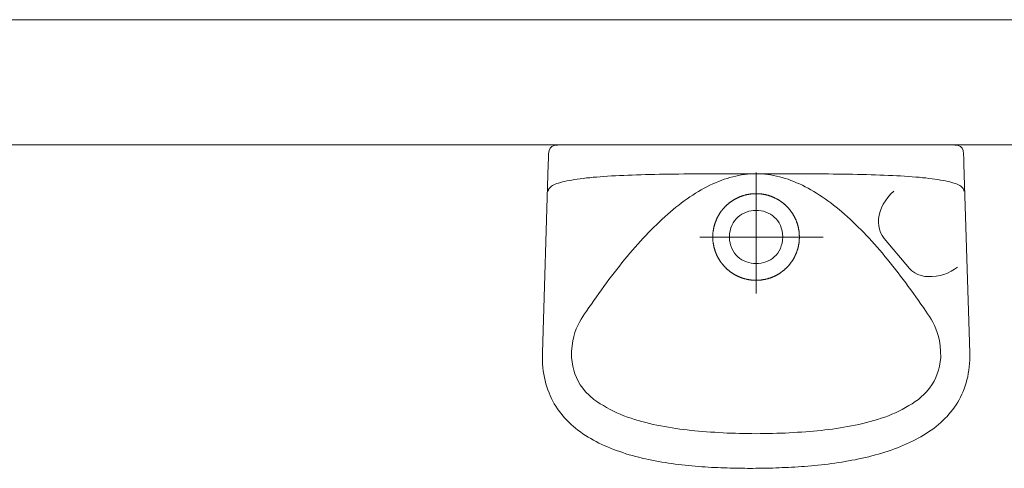
# Model space of a CAD drawing. Units: millimetres. Extents: x -76092 to -72181, y 30563 to 33325.
# Drawn here: x -74595 to -74492, y 32268 to 32315 of the extents above; entities that cross this region are included whole.
import ezdxf

# ---------------------------------------------------------------- set-up
doc = ezdxf.new("R2010")
doc.units = ezdxf.units.MM
doc.layers.add('armatura', color=255, linetype='Continuous', lineweight=15)
doc.layers.add('sciany35', color=255, linetype='Continuous', lineweight=15)

msp = doc.modelspace()

# ---------------------------------------------------------------- linework, layer by layer
at = {"layer": 'armatura', "color": 7}
msp.add_line((-74522.52, 32292.06), (-74522.52, 32292.06), dxfattribs=at)
for points in [[(-74518.62, 32268.03), (-74518.35, 32268.03), (-74518.06, 32268.04), (-74517.78, 32268.04), (-74517.49, 32268.04), (-74517.19, 32268.04), (-74516.89, 32268.05), (-74516.58, 32268.06), (-74516.27, 32268.06), (-74515.96, 32268.07), (-74515.64, 32268.08), (-74515.32, 32268.1), (-74514.99, 32268.11), (-74514.66, 32268.13), (-74514.33, 32268.14), (-74513.99, 32268.16), (-74513.66, 32268.18), (-74513.32, 32268.21), (-74512.98, 32268.23), (-74512.63, 32268.26), (-74512.28, 32268.29), (-74511.94, 32268.32), (-74511.59, 32268.36), (-74511.24, 32268.4), (-74510.89, 32268.44), (-74510.53, 32268.48), (-74510.18, 32268.53), (-74509.83, 32268.58), (-74509.47, 32268.63), (-74509.12, 32268.68), (-74508.77, 32268.74), (-74508.41, 32268.8), (-74508.06, 32268.87), (-74507.71, 32268.93), (-74507.36, 32269.01), (-74507.01, 32269.08), (-74506.67, 32269.16), (-74506.32, 32269.24), (-74505.98, 32269.33), (-74505.63, 32269.42), (-74505.3, 32269.51), (-74504.96, 32269.61), (-74504.63, 32269.72), (-74504.29, 32269.82), (-74503.97, 32269.93), (-74503.64, 32270.05), (-74503.32, 32270.17), (-74503, 32270.3), (-74502.69, 32270.42), (-74502.38, 32270.56), (-74502.08, 32270.7), (-74501.78, 32270.84), (-74501.48, 32270.99), (-74501.19, 32271.15), (-74500.91, 32271.31), (-74500.63, 32271.47), (-74500.36, 32271.64), (-74500.09, 32271.82), (-74499.83, 32272), (-74499.57, 32272.18), (-74499.32, 32272.38), (-74499.08, 32272.57), (-74498.84, 32272.78), (-74498.62, 32272.99), (-74498.4, 32273.2), (-74498.18, 32273.43), (-74497.98, 32273.66), (-74497.78, 32273.89), (-74497.59, 32274.13), (-74497.41, 32274.38), (-74497.24, 32274.63), (-74497.07, 32274.89), (-74496.92, 32275.16), (-74496.77, 32275.43), (-74496.64, 32275.72), (-74496.51, 32276), (-74496.4, 32276.3), (-74496.29, 32276.6), (-74496.19, 32276.91), (-74496.11, 32277.23), (-74496.03, 32277.55), (-74495.97, 32277.88), (-74495.91, 32278.22), (-74495.87, 32278.57), (-74495.84, 32278.92), (-74495.82, 32279.28), (-74495.82, 32279.65), (-74495.82, 32280.03), (-74495.82, 32280.03), (-74496.42, 32299.63), (-74496.44, 32300.22), (-74496.47, 32300.69), (-74496.52, 32301.04), (-74496.62, 32301.29), (-74496.79, 32301.46), (-74497.03, 32301.56), (-74497.38, 32301.61), (-74497.84, 32301.63), (-74498.44, 32301.63), (-74518.62, 32301.63), (-74537.6, 32301.63), (-74538.2, 32301.63), (-74538.66, 32301.61), (-74539.01, 32301.56), (-74539.26, 32301.46), (-74539.42, 32301.29), (-74539.52, 32301.04), (-74539.58, 32300.69), (-74539.61, 32300.22), (-74539.62, 32299.63), (-74540.22, 32280.03), (-74540.23, 32279.64), (-74540.22, 32279.26), (-74540.2, 32278.88), (-74540.17, 32278.52), (-74540.13, 32278.16), (-74540.08, 32277.81), (-74540.02, 32277.47), (-74539.94, 32277.14), (-74539.86, 32276.81), (-74539.76, 32276.49), (-74539.66, 32276.18), (-74539.54, 32275.88), (-74539.42, 32275.58), (-74539.29, 32275.3), (-74539.14, 32275.02), (-74538.99, 32274.74), (-74538.83, 32274.48), (-74538.66, 32274.22), (-74538.48, 32273.97), (-74538.29, 32273.72), (-74538.1, 32273.48), (-74537.9, 32273.25), (-74537.69, 32273.03), (-74537.47, 32272.81), (-74537.24, 32272.6), (-74537.01, 32272.39), (-74536.77, 32272.19), (-74536.53, 32272), (-74536.28, 32271.81), (-74536.02, 32271.63), (-74535.75, 32271.45), (-74535.48, 32271.28), (-74535.21, 32271.12), (-74534.93, 32270.96), (-74534.64, 32270.81), (-74534.35, 32270.66), (-74534.05, 32270.52), (-74533.75, 32270.38), (-74533.45, 32270.25), (-74533.14, 32270.12), (-74532.83, 32270), (-74532.51, 32269.88), (-74532.19, 32269.77), (-74531.87, 32269.66), (-74531.54, 32269.55), (-74531.21, 32269.45), (-74530.88, 32269.36), (-74530.55, 32269.27), (-74530.21, 32269.18), (-74529.87, 32269.1), (-74529.53, 32269.02), (-74529.19, 32268.94), (-74528.85, 32268.87), (-74528.5, 32268.81), (-74528.16, 32268.74), (-74527.81, 32268.68), (-74527.46, 32268.63), (-74527.12, 32268.57), (-74526.77, 32268.52), (-74526.42, 32268.47), (-74526.07, 32268.43), (-74525.73, 32268.39), (-74525.38, 32268.35), (-74525.03, 32268.31), (-74524.69, 32268.28), (-74524.35, 32268.25), (-74524, 32268.22), (-74523.66, 32268.2), (-74523.33, 32268.17), (-74522.99, 32268.15), (-74522.66, 32268.13), (-74522.33, 32268.12), (-74522, 32268.1), (-74521.67, 32268.09), (-74521.35, 32268.08), (-74521.03, 32268.07), (-74520.71, 32268.06), (-74520.4, 32268.05), (-74520.09, 32268.05), (-74519.79, 32268.04), (-74519.49, 32268.04), (-74519.2, 32268.04), (-74518.91, 32268.03), (-74518.62, 32268.03)], [(-74518.02, 32271.63), (-74517.59, 32271.64), (-74517.16, 32271.64), (-74516.73, 32271.65), (-74516.3, 32271.66), (-74515.87, 32271.67), (-74515.44, 32271.68), (-74515.01, 32271.7), (-74514.58, 32271.72), (-74514.15, 32271.74), (-74513.72, 32271.77), (-74513.29, 32271.79), (-74512.86, 32271.82), (-74512.44, 32271.85), (-74512.05, 32271.89), (-74511.66, 32271.93), (-74511.27, 32271.97), (-74510.87, 32272.02), (-74510.48, 32272.06), (-74510.09, 32272.11), (-74509.69, 32272.17), (-74509.3, 32272.23), (-74508.9, 32272.29), (-74508.51, 32272.36), (-74508.11, 32272.43), (-74507.72, 32272.51), (-74507.33, 32272.59), (-74506.94, 32272.68), (-74506.55, 32272.78), (-74506.17, 32272.88), (-74505.78, 32272.99), (-74505.4, 32273.11), (-74505.02, 32273.23), (-74504.65, 32273.36), (-74504.28, 32273.5), (-74503.91, 32273.65), (-74503.55, 32273.81), (-74503.19, 32273.98), (-74502.84, 32274.15), (-74502.49, 32274.34), (-74502.15, 32274.54), (-74501.81, 32274.74), (-74501.48, 32274.96), (-74501.16, 32275.19), (-74500.3, 32275.98), (-74500.01, 32276.35), (-74499.75, 32276.72), (-74499.53, 32277.09), (-74499.35, 32277.45), (-74499.2, 32277.83), (-74499.07, 32278.23), (-74498.97, 32278.64), (-74498.89, 32279.08), (-74498.83, 32279.56), (-74498.85, 32280.18), (-74498.9, 32280.75), (-74498.97, 32281.26), (-74499.07, 32281.72), (-74499.19, 32282.15), (-74499.34, 32282.53), (-74499.49, 32282.88), (-74499.66, 32283.21), (-74499.84, 32283.51), (-74500.02, 32283.8), (-74500.21, 32284.07), (-74500.39, 32284.34), (-74500.64, 32284.72), (-74500.9, 32285.09), (-74501.16, 32285.47), (-74501.42, 32285.84), (-74501.68, 32286.2), (-74501.94, 32286.57), (-74502.21, 32286.93), (-74502.47, 32287.29), (-74502.74, 32287.65), (-74503, 32288), (-74503.27, 32288.35), (-74503.54, 32288.69), (-74503.81, 32289.04), (-74504.08, 32289.38), (-74504.35, 32289.71), (-74504.63, 32290.04), (-74504.9, 32290.37), (-74505.17, 32290.69), (-74505.45, 32291.01), (-74505.73, 32291.32), (-74506, 32291.63), (-74506.28, 32291.93), (-74506.56, 32292.23), (-74506.84, 32292.52), (-74507.12, 32292.81), (-74507.41, 32293.09), (-74507.69, 32293.37), (-74507.97, 32293.64), (-74508.26, 32293.91), (-74508.54, 32294.17), (-74508.83, 32294.42), (-74509.12, 32294.67), (-74509.4, 32294.91), (-74509.69, 32295.15), (-74509.98, 32295.38), (-74510.27, 32295.6), (-74510.56, 32295.81), (-74510.86, 32296.02), (-74511.15, 32296.22), (-74511.44, 32296.42), (-74511.73, 32296.61), (-74512.03, 32296.79), (-74512.32, 32296.96), (-74512.62, 32297.12), (-74512.91, 32297.28), (-74513.21, 32297.43), (-74513.51, 32297.57), (-74513.81, 32297.7), (-74514.1, 32297.83), (-74514.4, 32297.94), (-74514.7, 32298.05), (-74515, 32298.15), (-74515.3, 32298.24), (-74515.6, 32298.32), (-74515.9, 32298.39), (-74516.2, 32298.45), (-74516.51, 32298.51), (-74516.81, 32298.55), (-74517.11, 32298.59), (-74517.41, 32298.61), (-74517.72, 32298.63), (-74518.02, 32298.63), (-74518.02, 32298.63), (-74518.32, 32298.63), (-74518.63, 32298.61), (-74518.93, 32298.59), (-74519.23, 32298.55), (-74519.54, 32298.51), (-74519.84, 32298.45), (-74520.14, 32298.39), (-74520.44, 32298.32), (-74520.74, 32298.24), (-74521.04, 32298.15), (-74521.34, 32298.05), (-74521.64, 32297.94), (-74521.94, 32297.83), (-74522.24, 32297.7), (-74522.53, 32297.57), (-74522.83, 32297.43), (-74523.13, 32297.28), (-74523.42, 32297.12), (-74523.72, 32296.96), (-74524.01, 32296.79), (-74524.31, 32296.61), (-74524.6, 32296.42), (-74524.89, 32296.22), (-74525.19, 32296.02), (-74525.48, 32295.81), (-74525.77, 32295.6), (-74526.06, 32295.38), (-74526.35, 32295.15), (-74526.64, 32294.91), (-74526.93, 32294.67), (-74527.21, 32294.42), (-74527.5, 32294.17), (-74527.78, 32293.91), (-74528.07, 32293.64), (-74528.35, 32293.37), (-74528.64, 32293.09), (-74528.92, 32292.81), (-74529.2, 32292.52), (-74529.48, 32292.23), (-74529.76, 32291.93), (-74530.04, 32291.63), (-74530.32, 32291.32), (-74530.59, 32291.01), (-74530.87, 32290.69), (-74531.14, 32290.37), (-74531.42, 32290.04), (-74531.69, 32289.71), (-74531.96, 32289.38), (-74532.23, 32289.04), (-74532.5, 32288.69), (-74532.77, 32288.35), (-74533.04, 32288), (-74533.31, 32287.65), (-74533.57, 32287.29), (-74533.84, 32286.93), (-74534.1, 32286.57), (-74534.36, 32286.2), (-74534.62, 32285.84), (-74534.88, 32285.47), (-74535.14, 32285.09), (-74535.4, 32284.72), (-74535.65, 32284.34), (-74535.65, 32284.34), (-74535.84, 32284.07), (-74536.02, 32283.8), (-74536.2, 32283.51), (-74536.38, 32283.21), (-74536.55, 32282.88), (-74536.71, 32282.53), (-74536.85, 32282.15), (-74536.97, 32281.72), (-74537.07, 32281.26), (-74537.15, 32280.75), (-74537.19, 32280.18), (-74537.21, 32279.56), (-74537.15, 32279.08), (-74537.07, 32278.64), (-74536.97, 32278.23), (-74536.84, 32277.83), (-74536.69, 32277.45), (-74536.51, 32277.09), (-74536.29, 32276.72), (-74536.03, 32276.35), (-74535.74, 32275.98), (-74534.89, 32275.19), (-74534.56, 32274.96), (-74534.23, 32274.74), (-74533.89, 32274.54), (-74533.55, 32274.34), (-74533.2, 32274.15), (-74532.85, 32273.98), (-74532.49, 32273.81), (-74532.13, 32273.65), (-74531.76, 32273.5), (-74531.39, 32273.36), (-74531.02, 32273.23), (-74530.64, 32273.11), (-74530.26, 32272.99), (-74529.88, 32272.88), (-74529.49, 32272.78), (-74529.1, 32272.68), (-74528.71, 32272.59), (-74528.32, 32272.51), (-74527.93, 32272.43), (-74527.54, 32272.36), (-74527.14, 32272.29), (-74526.75, 32272.23), (-74526.35, 32272.17), (-74525.96, 32272.11), (-74525.56, 32272.06), (-74525.17, 32272.02), (-74524.78, 32271.97), (-74524.38, 32271.93), (-74523.99, 32271.89), (-74523.61, 32271.85), (-74523.18, 32271.82), (-74522.75, 32271.79), (-74522.32, 32271.77), (-74521.89, 32271.74), (-74521.46, 32271.72), (-74521.03, 32271.7), (-74520.6, 32271.68), (-74520.17, 32271.67), (-74519.74, 32271.66), (-74519.31, 32271.65), (-74518.88, 32271.64), (-74518.45, 32271.64)], [(-74522.52, 32292.06), (-74522.52, 32292.1), (-74522.52, 32292.14), (-74522.52, 32292.18), (-74522.52, 32292.22), (-74522.52, 32292.26), (-74522.52, 32292.3), (-74522.51, 32292.34), (-74522.51, 32292.38), (-74522.51, 32292.42), (-74522.5, 32292.46), (-74522.5, 32292.5), (-74522.5, 32292.54), (-74522.49, 32292.58), (-74522.49, 32292.62), (-74522.48, 32292.66), (-74522.48, 32292.7), (-74522.47, 32292.74), (-74522.46, 32292.78), (-74522.46, 32292.82), (-74522.45, 32292.86), (-74522.44, 32292.9), (-74522.44, 32292.94), (-74522.43, 32292.98), (-74522.42, 32293.02), (-74522.41, 32293.06), (-74522.4, 32293.1), (-74522.39, 32293.14), (-74522.38, 32293.17), (-74522.37, 32293.21), (-74522.36, 32293.25), (-74522.35, 32293.29), (-74522.34, 32293.33), (-74522.33, 32293.37), (-74522.32, 32293.41), (-74522.3, 32293.45), (-74522.29, 32293.48), (-74522.28, 32293.52), (-74522.27, 32293.56), (-74522.25, 32293.6), (-74522.24, 32293.64), (-74522.22, 32293.67), (-74522.21, 32293.71), (-74522.19, 32293.75), (-74522.18, 32293.79), (-74522.16, 32293.82), (-74522.15, 32293.86), (-74522.13, 32293.9), (-74522.11, 32293.93), (-74522.1, 32293.97), (-74522.08, 32294.01), (-74522.06, 32294.04), (-74522.05, 32294.08), (-74522.03, 32294.11), (-74522.01, 32294.15), (-74521.99, 32294.19), (-74521.97, 32294.22), (-74521.95, 32294.26), (-74521.93, 32294.29), (-74521.91, 32294.33), (-74521.89, 32294.36), (-74521.87, 32294.4), (-74521.85, 32294.43), (-74521.83, 32294.46), (-74521.81, 32294.5), (-74521.78, 32294.53), (-74521.76, 32294.57), (-74521.74, 32294.6), (-74521.72, 32294.63), (-74521.69, 32294.67), (-74521.67, 32294.7), (-74521.65, 32294.73), (-74521.62, 32294.76), (-74521.6, 32294.79), (-74521.57, 32294.83), (-74521.55, 32294.86), (-74521.52, 32294.89), (-74521.5, 32294.92), (-74521.47, 32294.95), (-74521.45, 32294.98), (-74521.42, 32295.01), (-74521.39, 32295.04), (-74521.37, 32295.07), (-74521.34, 32295.1), (-74521.31, 32295.13), (-74521.28, 32295.16), (-74521.26, 32295.19), (-74521.23, 32295.22), (-74521.2, 32295.25), (-74521.17, 32295.28), (-74521.14, 32295.31), (-74521.11, 32295.33), (-74521.08, 32295.36), (-74521.05, 32295.39), (-74521.02, 32295.41), (-74520.99, 32295.44), (-74520.96, 32295.47), (-74520.93, 32295.49), (-74520.9, 32295.52), (-74520.87, 32295.55), (-74520.84, 32295.57), (-74520.81, 32295.6), (-74520.78, 32295.62), (-74520.75, 32295.65), (-74520.71, 32295.67), (-74520.68, 32295.69), (-74520.65, 32295.72), (-74520.62, 32295.74), (-74520.58, 32295.76), (-74520.55, 32295.79), (-74520.52, 32295.81), (-74520.48, 32295.83), (-74520.45, 32295.85), (-74520.41, 32295.87), (-74520.38, 32295.9), (-74520.35, 32295.92), (-74520.31, 32295.94), (-74520.28, 32295.96), (-74520.24, 32295.98), (-74520.21, 32296), (-74520.17, 32296.02), (-74520.14, 32296.04), (-74520.1, 32296.05), (-74520.06, 32296.07), (-74520.03, 32296.09), (-74519.99, 32296.11), (-74519.96, 32296.13), (-74519.92, 32296.14), (-74519.88, 32296.16), (-74519.85, 32296.18), (-74519.81, 32296.19), (-74519.77, 32296.21), (-74519.74, 32296.22), (-74519.7, 32296.24), (-74519.66, 32296.25), (-74519.62, 32296.27), (-74519.58, 32296.28), (-74519.55, 32296.3), (-74519.51, 32296.31), (-74519.47, 32296.32), (-74519.43, 32296.34), (-74519.39, 32296.35), (-74519.36, 32296.36), (-74519.32, 32296.37), (-74519.28, 32296.38), (-74519.24, 32296.4), (-74519.2, 32296.41), (-74519.16, 32296.42), (-74519.12, 32296.43), (-74519.08, 32296.44), (-74519.05, 32296.45), (-74519.01, 32296.45), (-74518.97, 32296.46), (-74518.93, 32296.47), (-74518.89, 32296.48), (-74518.85, 32296.49), (-74518.81, 32296.49), (-74518.77, 32296.5), (-74518.73, 32296.51), (-74518.69, 32296.51), (-74518.65, 32296.52), (-74518.61, 32296.52), (-74518.57, 32296.53), (-74518.53, 32296.53), (-74518.49, 32296.54), (-74518.45, 32296.54), (-74518.41, 32296.55), (-74518.37, 32296.55), (-74518.33, 32296.55), (-74518.29, 32296.56), (-74518.25, 32296.56), (-74518.21, 32296.56), (-74518.17, 32296.56), (-74518.13, 32296.56), (-74518.09, 32296.56), (-74518.05, 32296.56), (-74518.01, 32296.56), (-74517.97, 32296.56), (-74517.93, 32296.56), (-74517.89, 32296.56), (-74517.85, 32296.56), (-74517.81, 32296.56), (-74517.77, 32296.56), (-74517.73, 32296.55), (-74517.69, 32296.55), (-74517.65, 32296.55), (-74517.61, 32296.54), (-74517.57, 32296.54), (-74517.53, 32296.54), (-74517.49, 32296.53), (-74517.45, 32296.53), (-74517.41, 32296.52), (-74517.37, 32296.52), (-74517.33, 32296.51), (-74517.29, 32296.5), (-74517.25, 32296.5), (-74517.21, 32296.49), (-74517.17, 32296.48), (-74517.13, 32296.47), (-74517.09, 32296.47), (-74517.05, 32296.46), (-74517.01, 32296.45), (-74516.97, 32296.44), (-74516.93, 32296.43), (-74516.89, 32296.42), (-74516.85, 32296.41), (-74516.81, 32296.4), (-74516.78, 32296.39), (-74516.74, 32296.38), (-74516.7, 32296.36), (-74516.66, 32296.35), (-74516.62, 32296.34), (-74516.58, 32296.33), (-74516.55, 32296.31), (-74516.51, 32296.3), (-74516.47, 32296.29), (-74516.43, 32296.27), (-74516.39, 32296.26), (-74516.36, 32296.24), (-74516.32, 32296.23), (-74516.28, 32296.21), (-74516.24, 32296.2), (-74516.21, 32296.18), (-74516.17, 32296.17), (-74516.13, 32296.15), (-74516.1, 32296.13), (-74516.06, 32296.11), (-74516.03, 32296.1), (-74515.99, 32296.08), (-74515.95, 32296.06), (-74515.92, 32296.04), (-74515.88, 32296.02), (-74515.85, 32296), (-74515.81, 32295.98), (-74515.78, 32295.96), (-74515.74, 32295.94), (-74515.71, 32295.92), (-74515.67, 32295.9), (-74515.64, 32295.88), (-74515.6, 32295.86), (-74515.57, 32295.84), (-74515.54, 32295.82), (-74515.5, 32295.79), (-74515.47, 32295.77), (-74515.44, 32295.75), (-74515.4, 32295.72), (-74515.37, 32295.7), (-74515.34, 32295.68), (-74515.31, 32295.65), (-74515.28, 32295.63), (-74515.24, 32295.6), (-74515.21, 32295.58), (-74515.18, 32295.55), (-74515.15, 32295.53), (-74515.12, 32295.5), (-74515.09, 32295.48), (-74515.06, 32295.45), (-74515.03, 32295.42), (-74515, 32295.4), (-74514.97, 32295.37), (-74514.94, 32295.34), (-74514.91, 32295.31), (-74514.88, 32295.28), (-74514.85, 32295.26), (-74514.82, 32295.23), (-74514.79, 32295.2), (-74514.77, 32295.17), (-74514.74, 32295.14), (-74514.71, 32295.11), (-74514.68, 32295.08), (-74514.66, 32295.05), (-74514.63, 32295.02), (-74514.6, 32294.99), (-74514.58, 32294.96), (-74514.55, 32294.93), (-74514.53, 32294.9), (-74514.5, 32294.87), (-74514.48, 32294.84), (-74514.45, 32294.8), (-74514.43, 32294.77), (-74514.4, 32294.74), (-74514.38, 32294.71), (-74514.36, 32294.67), (-74514.33, 32294.64), (-74514.31, 32294.61), (-74514.29, 32294.57), (-74514.27, 32294.54), (-74514.24, 32294.51), (-74514.22, 32294.47), (-74514.2, 32294.44), (-74514.18, 32294.41), (-74514.16, 32294.37), (-74514.14, 32294.34), (-74514.12, 32294.3), (-74514.1, 32294.27), (-74514.08, 32294.23), (-74514.06, 32294.2), (-74514.04, 32294.16), (-74514.02, 32294.12), (-74514, 32294.09), (-74513.99, 32294.05), (-74513.97, 32294.02), (-74513.95, 32293.98), (-74513.93, 32293.94), (-74513.92, 32293.91), (-74513.9, 32293.87), (-74513.88, 32293.83), (-74513.87, 32293.8), (-74513.85, 32293.76), (-74513.84, 32293.72), (-74513.82, 32293.68), (-74513.81, 32293.65), (-74513.8, 32293.61), (-74513.78, 32293.57), (-74513.77, 32293.53), (-74513.76, 32293.49), (-74513.74, 32293.46), (-74513.73, 32293.42), (-74513.72, 32293.38), (-74513.71, 32293.34), (-74513.7, 32293.3), (-74513.68, 32293.26), (-74513.67, 32293.22), (-74513.66, 32293.19), (-74513.65, 32293.15), (-74513.64, 32293.11), (-74513.64, 32293.07), (-74513.63, 32293.03), (-74513.62, 32292.99), (-74513.61, 32292.95), (-74513.6, 32292.91), (-74513.6, 32292.87), (-74513.59, 32292.83), (-74513.58, 32292.79), (-74513.58, 32292.75), (-74513.57, 32292.71), (-74513.56, 32292.67), (-74513.56, 32292.63), (-74513.55, 32292.59), (-74513.55, 32292.55), (-74513.54, 32292.51), (-74513.54, 32292.47), (-74513.54, 32292.43), (-74513.53, 32292.39), (-74513.53, 32292.35), (-74513.53, 32292.31), (-74513.53, 32292.27), (-74513.53, 32292.23), (-74513.52, 32292.19), (-74513.52, 32292.15), (-74513.52, 32292.11), (-74513.52, 32292.07), (-74513.52, 32292.03), (-74513.52, 32291.99), (-74513.52, 32291.95), (-74513.52, 32291.91), (-74513.53, 32291.87), (-74513.53, 32291.83), (-74513.53, 32291.79), (-74513.53, 32291.75), (-74513.54, 32291.71), (-74513.54, 32291.67), (-74513.54, 32291.63), (-74513.55, 32291.59), (-74513.55, 32291.55), (-74513.56, 32291.51), (-74513.56, 32291.47), (-74513.57, 32291.43), (-74513.57, 32291.39), (-74513.58, 32291.35), (-74513.59, 32291.31), (-74513.59, 32291.27), (-74513.6, 32291.23), (-74513.61, 32291.19), (-74513.62, 32291.15), (-74513.62, 32291.11), (-74513.63, 32291.07), (-74513.64, 32291.03), (-74513.65, 32290.99), (-74513.66, 32290.95), (-74513.67, 32290.91), (-74513.68, 32290.88), (-74513.69, 32290.84), (-74513.7, 32290.8), (-74513.72, 32290.76), (-74513.73, 32290.72), (-74513.74, 32290.68), (-74513.75, 32290.64), (-74513.76, 32290.61), (-74513.78, 32290.57), (-74513.79, 32290.53), (-74513.81, 32290.49), (-74513.82, 32290.45), (-74513.83, 32290.42), (-74513.85, 32290.38), (-74513.86, 32290.34), (-74513.88, 32290.31), (-74513.9, 32290.27), (-74513.91, 32290.23), (-74513.93, 32290.19), (-74513.95, 32290.16), (-74513.96, 32290.12), (-74513.98, 32290.09), (-74514, 32290.05), (-74514.02, 32290.01), (-74514.03, 32289.98), (-74514.05, 32289.94), (-74514.07, 32289.91), (-74514.09, 32289.87), (-74514.11, 32289.84), (-74514.13, 32289.8), (-74514.15, 32289.77), (-74514.17, 32289.73), (-74514.19, 32289.7), (-74514.22, 32289.66), (-74514.24, 32289.63), (-74514.26, 32289.6), (-74514.28, 32289.56), (-74514.3, 32289.53), (-74514.33, 32289.5), (-74514.35, 32289.46), (-74514.37, 32289.43), (-74514.4, 32289.4), (-74514.42, 32289.37), (-74514.45, 32289.33), (-74514.47, 32289.3), (-74514.49, 32289.27), (-74514.52, 32289.24), (-74514.55, 32289.21), (-74514.57, 32289.18), (-74514.6, 32289.15), (-74514.62, 32289.11), (-74514.65, 32289.08), (-74514.68, 32289.05), (-74514.7, 32289.02), (-74514.73, 32288.99), (-74514.76, 32288.97), (-74514.79, 32288.94), (-74514.81, 32288.91), (-74514.84, 32288.88), (-74514.87, 32288.85), (-74514.9, 32288.82), (-74514.93, 32288.79), (-74514.96, 32288.77), (-74514.99, 32288.74), (-74515.02, 32288.71), (-74515.05, 32288.69), (-74515.08, 32288.66), (-74515.11, 32288.63), (-74515.14, 32288.61), (-74515.17, 32288.58), (-74515.2, 32288.56), (-74515.23, 32288.53), (-74515.27, 32288.51), (-74515.3, 32288.48), (-74515.33, 32288.46), (-74515.36, 32288.43), (-74515.4, 32288.41), (-74515.43, 32288.39), (-74515.46, 32288.36), (-74515.49, 32288.34), (-74515.53, 32288.32), (-74515.56, 32288.3), (-74515.6, 32288.27), (-74515.63, 32288.25), (-74515.66, 32288.23), (-74515.7, 32288.21), (-74515.73, 32288.19), (-74515.77, 32288.17), (-74515.8, 32288.15), (-74515.84, 32288.13), (-74515.87, 32288.11), (-74515.91, 32288.09), (-74515.94, 32288.07), (-74515.98, 32288.05), (-74516.02, 32288.04), (-74516.05, 32288.02), (-74516.09, 32288), (-74516.12, 32287.98), (-74516.16, 32287.97), (-74516.2, 32287.95), (-74516.23, 32287.93), (-74516.27, 32287.92), (-74516.31, 32287.9), (-74516.35, 32287.89), (-74516.38, 32287.87), (-74516.42, 32287.86), (-74516.46, 32287.84), (-74516.5, 32287.83), (-74516.53, 32287.82), (-74516.57, 32287.8), (-74516.61, 32287.79), (-74516.65, 32287.78), (-74516.69, 32287.77), (-74516.73, 32287.75), (-74516.76, 32287.74), (-74516.8, 32287.73), (-74516.84, 32287.72), (-74516.88, 32287.71), (-74516.92, 32287.7), (-74516.96, 32287.69), (-74517, 32287.68), (-74517.04, 32287.67), (-74517.08, 32287.66), (-74517.12, 32287.66), (-74517.16, 32287.65), (-74517.2, 32287.64), (-74517.23, 32287.63), (-74517.27, 32287.63), (-74517.31, 32287.62), (-74517.35, 32287.61), (-74517.39, 32287.61), (-74517.43, 32287.6), (-74517.47, 32287.6), (-74517.51, 32287.59), (-74517.55, 32287.59), (-74517.59, 32287.58), (-74517.63, 32287.58), (-74517.67, 32287.58), (-74517.71, 32287.57), (-74517.75, 32287.57), (-74517.79, 32287.57), (-74517.83, 32287.57), (-74517.88, 32287.57), (-74517.92, 32287.57), (-74517.96, 32287.56), (-74518, 32287.56), (-74518.04, 32287.56), (-74518.08, 32287.56), (-74518.12, 32287.57), (-74518.16, 32287.57), (-74518.2, 32287.57), (-74518.24, 32287.57), (-74518.28, 32287.57), (-74518.32, 32287.57), (-74518.36, 32287.58), (-74518.4, 32287.58), (-74518.44, 32287.58), (-74518.48, 32287.59), (-74518.52, 32287.59), (-74518.56, 32287.6), (-74518.6, 32287.6), (-74518.64, 32287.61), (-74518.68, 32287.61), (-74518.72, 32287.62), (-74518.76, 32287.62), (-74518.8, 32287.63), (-74518.84, 32287.64), (-74518.88, 32287.65), (-74518.92, 32287.65), (-74518.96, 32287.66), (-74518.99, 32287.67), (-74519.03, 32287.68), (-74519.07, 32287.69), (-74519.11, 32287.7), (-74519.15, 32287.71), (-74519.19, 32287.72), (-74519.23, 32287.73), (-74519.27, 32287.74), (-74519.31, 32287.75), (-74519.35, 32287.76), (-74519.38, 32287.78), (-74519.42, 32287.79), (-74519.46, 32287.8), (-74519.5, 32287.81), (-74519.54, 32287.83), (-74519.57, 32287.84), (-74519.61, 32287.85), (-74519.65, 32287.87), (-74519.69, 32287.88), (-74519.72, 32287.9), (-74519.76, 32287.91), (-74519.8, 32287.93), (-74519.84, 32287.95), (-74519.87, 32287.96), (-74519.91, 32287.98), (-74519.95, 32288), (-74519.98, 32288.01), (-74520.02, 32288.03), (-74520.05, 32288.05), (-74520.09, 32288.07), (-74520.13, 32288.09), (-74520.16, 32288.11), (-74520.2, 32288.12), (-74520.23, 32288.14), (-74520.27, 32288.16), (-74520.3, 32288.18), (-74520.34, 32288.2), (-74520.37, 32288.23), (-74520.4, 32288.25), (-74520.44, 32288.27), (-74520.47, 32288.29), (-74520.51, 32288.31), (-74520.54, 32288.33), (-74520.57, 32288.36), (-74520.61, 32288.38), (-74520.64, 32288.4), (-74520.67, 32288.43), (-74520.7, 32288.45), (-74520.74, 32288.48), (-74520.77, 32288.5), (-74520.8, 32288.52), (-74520.83, 32288.55), (-74520.86, 32288.57), (-74520.89, 32288.6), (-74520.93, 32288.63), (-74520.96, 32288.65), (-74520.99, 32288.68), (-74521.02, 32288.71), (-74521.05, 32288.73), (-74521.08, 32288.76), (-74521.11, 32288.79), (-74521.13, 32288.81), (-74521.16, 32288.84), (-74521.19, 32288.87), (-74521.22, 32288.9), (-74521.25, 32288.93), (-74521.28, 32288.96), (-74521.3, 32288.99), (-74521.33, 32289.02), (-74521.36, 32289.05), (-74521.39, 32289.08), (-74521.41, 32289.11), (-74521.44, 32289.14), (-74521.46, 32289.17), (-74521.49, 32289.2), (-74521.52, 32289.23), (-74521.54, 32289.26), (-74521.57, 32289.29), (-74521.59, 32289.32), (-74521.62, 32289.36), (-74521.64, 32289.39), (-74521.66, 32289.42), (-74521.69, 32289.45), (-74521.71, 32289.49), (-74521.73, 32289.52), (-74521.76, 32289.55), (-74521.78, 32289.59), (-74521.8, 32289.62), (-74521.82, 32289.65), (-74521.84, 32289.69), (-74521.86, 32289.72), (-74521.89, 32289.76), (-74521.91, 32289.79), (-74521.93, 32289.83), (-74521.95, 32289.86), (-74521.97, 32289.9), (-74521.98, 32289.93), (-74522, 32289.97), (-74522.02, 32290), (-74522.04, 32290.04), (-74522.06, 32290.08), (-74522.08, 32290.11), (-74522.09, 32290.15), (-74522.11, 32290.18), (-74522.13, 32290.22), (-74522.14, 32290.26), (-74522.16, 32290.29), (-74522.17, 32290.33), (-74522.19, 32290.37), (-74522.21, 32290.41), (-74522.22, 32290.44), (-74522.23, 32290.48), (-74522.25, 32290.52), (-74522.26, 32290.56), (-74522.28, 32290.6), (-74522.29, 32290.63), (-74522.3, 32290.67), (-74522.31, 32290.71), (-74522.32, 32290.75), (-74522.34, 32290.79), (-74522.35, 32290.83), (-74522.36, 32290.86), (-74522.37, 32290.9), (-74522.38, 32290.94), (-74522.39, 32290.98), (-74522.4, 32291.02), (-74522.41, 32291.06), (-74522.42, 32291.1), (-74522.43, 32291.14), (-74522.43, 32291.18), (-74522.44, 32291.22), (-74522.45, 32291.26), (-74522.46, 32291.3), (-74522.46, 32291.34), (-74522.47, 32291.38), (-74522.47, 32291.42), (-74522.48, 32291.46), (-74522.49, 32291.5), (-74522.49, 32291.54), (-74522.5, 32291.58), (-74522.5, 32291.62), (-74522.5, 32291.66), (-74522.51, 32291.7), (-74522.51, 32291.74), (-74522.51, 32291.78), (-74522.51, 32291.82), (-74522.52, 32291.86), (-74522.52, 32291.9), (-74522.52, 32291.94), (-74522.52, 32291.98), (-74522.52, 32292.02), (-74522.52, 32292.06)], [(-74520.78, 32292.06), (-74520.77, 32291.73), (-74520.72, 32291.42), (-74520.64, 32291.13), (-74520.54, 32290.86), (-74520.42, 32290.61), (-74520.27, 32290.38), (-74520.1, 32290.18), (-74519.92, 32289.99), (-74519.72, 32289.83), (-74519.5, 32289.69), (-74519.27, 32289.57), (-74519.03, 32289.48), (-74518.79, 32289.4), (-74518.54, 32289.35), (-74518.28, 32289.31), (-74518.02, 32289.3), (-74517.76, 32289.31), (-74517.51, 32289.35), (-74517.25, 32289.4), (-74517.01, 32289.48), (-74516.77, 32289.57), (-74516.54, 32289.69), (-74516.33, 32289.83), (-74516.13, 32289.99), (-74515.94, 32290.18), (-74515.77, 32290.38), (-74515.62, 32290.61), (-74515.5, 32290.86), (-74515.4, 32291.13), (-74515.32, 32291.42), (-74515.28, 32291.73), (-74515.26, 32292.06), (-74515.28, 32292.4), (-74515.32, 32292.71), (-74515.4, 32293), (-74515.5, 32293.27), (-74515.63, 32293.52), (-74515.77, 32293.75), (-74515.94, 32293.95), (-74516.13, 32294.13), (-74516.33, 32294.3), (-74516.54, 32294.44), (-74516.77, 32294.55), (-74517.01, 32294.65), (-74517.26, 32294.73), (-74517.51, 32294.78), (-74517.76, 32294.81), (-74518.02, 32294.82), (-74518.28, 32294.81), (-74518.54, 32294.78), (-74518.79, 32294.73), (-74519.03, 32294.65), (-74519.27, 32294.55), (-74519.5, 32294.44), (-74519.72, 32294.3), (-74519.92, 32294.13), (-74520.1, 32293.95), (-74520.27, 32293.75), (-74520.42, 32293.52), (-74520.54, 32293.27), (-74520.64, 32293), (-74520.72, 32292.71), (-74520.77, 32292.4), (-74520.78, 32292.06)]]:
    msp.add_lwpolyline(points, close=True, dxfattribs=at)
for points in [[(-74518.02, 32298.63), (-74518.57, 32298.63), (-74519.11, 32298.63), (-74519.66, 32298.63), (-74520.2, 32298.63), (-74520.74, 32298.63), (-74521.28, 32298.63), (-74521.82, 32298.63), (-74522.36, 32298.63), (-74522.9, 32298.63), (-74523.43, 32298.62), (-74523.96, 32298.62), (-74524.49, 32298.62), (-74525.01, 32298.61), (-74525.53, 32298.61), (-74526.04, 32298.6), (-74526.56, 32298.6), (-74527.06, 32298.59), (-74527.56, 32298.58), (-74528.06, 32298.57), (-74528.55, 32298.56), (-74529.03, 32298.55), (-74529.5, 32298.54), (-74529.97, 32298.53), (-74530.44, 32298.51), (-74530.89, 32298.49), (-74531.34, 32298.48), (-74531.78, 32298.46), (-74532.21, 32298.44), (-74532.63, 32298.42), (-74533.04, 32298.4), (-74533.45, 32298.37), (-74533.84, 32298.34), (-74534.22, 32298.32), (-74534.6, 32298.29), (-74534.96, 32298.26), (-74535.31, 32298.22), (-74535.65, 32298.19), (-74535.98, 32298.15), (-74536.3, 32298.11), (-74536.6, 32298.07), (-74536.89, 32298.03), (-74537.17, 32297.98), (-74537.44, 32297.93), (-74537.69, 32297.89), (-74537.93, 32297.83), (-74538.15, 32297.78), (-74538.36, 32297.72), (-74538.56, 32297.66), (-74538.74, 32297.6), (-74538.9, 32297.54), (-74539.05, 32297.47), (-74539.18, 32297.4), (-74539.29, 32297.33), (-74539.39, 32297.25), (-74539.47, 32297.17), (-74539.54, 32297.09), (-74539.58, 32297.01), (-74539.61, 32296.92), (-74539.62, 32296.83)], [(-74518.02, 32286.18), (-74518.02, 32298.77)], [(-74496.42, 32296.83), (-74496.43, 32296.92), (-74496.46, 32297.01), (-74496.51, 32297.09), (-74496.57, 32297.17), (-74496.65, 32297.25), (-74496.75, 32297.33), (-74496.86, 32297.4), (-74497, 32297.47), (-74497.14, 32297.54), (-74497.31, 32297.6), (-74497.49, 32297.66), (-74497.68, 32297.72), (-74497.89, 32297.78), (-74498.11, 32297.83), (-74498.35, 32297.89), (-74498.6, 32297.93), (-74498.87, 32297.98), (-74499.15, 32298.03), (-74499.44, 32298.07), (-74499.74, 32298.11), (-74500.06, 32298.15), (-74500.39, 32298.19), (-74500.73, 32298.22), (-74501.08, 32298.26), (-74501.44, 32298.29), (-74501.82, 32298.32), (-74502.2, 32298.34), (-74502.59, 32298.37), (-74503, 32298.4), (-74503.41, 32298.42), (-74503.83, 32298.44), (-74504.26, 32298.46), (-74504.7, 32298.48), (-74505.15, 32298.49), (-74505.61, 32298.51), (-74506.07, 32298.53), (-74506.54, 32298.54), (-74507.01, 32298.55), (-74507.5, 32298.56), (-74507.99, 32298.57), (-74508.48, 32298.58), (-74508.98, 32298.59), (-74509.49, 32298.6), (-74510, 32298.6), (-74510.51, 32298.61), (-74511.03, 32298.61), (-74511.56, 32298.62), (-74512.08, 32298.62), (-74512.61, 32298.62), (-74513.15, 32298.63), (-74513.68, 32298.63), (-74514.22, 32298.63), (-74514.76, 32298.63), (-74515.3, 32298.63), (-74515.84, 32298.63), (-74516.39, 32298.63), (-74516.93, 32298.63), (-74517.48, 32298.63), (-74518.02, 32298.63)], [(-74503.7, 32296.81), (-74504.04, 32296.5), (-74504.33, 32296.17), (-74504.59, 32295.82), (-74504.81, 32295.46), (-74504.99, 32295.09), (-74505.13, 32294.71), (-74505.23, 32294.33), (-74505.29, 32293.96), (-74505.31, 32293.58), (-74505.28, 32293.22), (-74505.2, 32292.87), (-74505.09, 32292.53), (-74504.92, 32292.21), (-74504.71, 32291.92)], [(-74503.7, 32296.81), (-74503.7, 32296.81)], [(-74523.88, 32292.03), (-74511.06, 32292.03)], [(-74504.71, 32291.92), (-74502.09, 32288.8)], [(-74502.09, 32288.8), (-74501.84, 32288.54), (-74501.54, 32288.33), (-74501.22, 32288.17), (-74500.87, 32288.05), (-74500.5, 32287.97), (-74500.11, 32287.94), (-74499.71, 32287.94), (-74499.31, 32287.98), (-74498.91, 32288.06), (-74498.51, 32288.17), (-74498.13, 32288.32), (-74497.76, 32288.5), (-74497.42, 32288.71), (-74497.1, 32288.94)]]:
    msp.add_lwpolyline(points, dxfattribs=at)
at = {"layer": 'sciany35', "color": 7}
msp.add_line((-74702.35, 32314.63), (-74083.35, 32314.63), dxfattribs=at)
at = {"layer": 'sciany35', "color": 7, "ltscale": 0.15}
msp.add_line((-74451.53, 32301.63), (-74683.35, 32301.63), dxfattribs=at)
msp.add_line((-74451.53, 32301.63), (-74683.35, 32301.63), dxfattribs=at)

doc.saveas('drawing.dxf')
